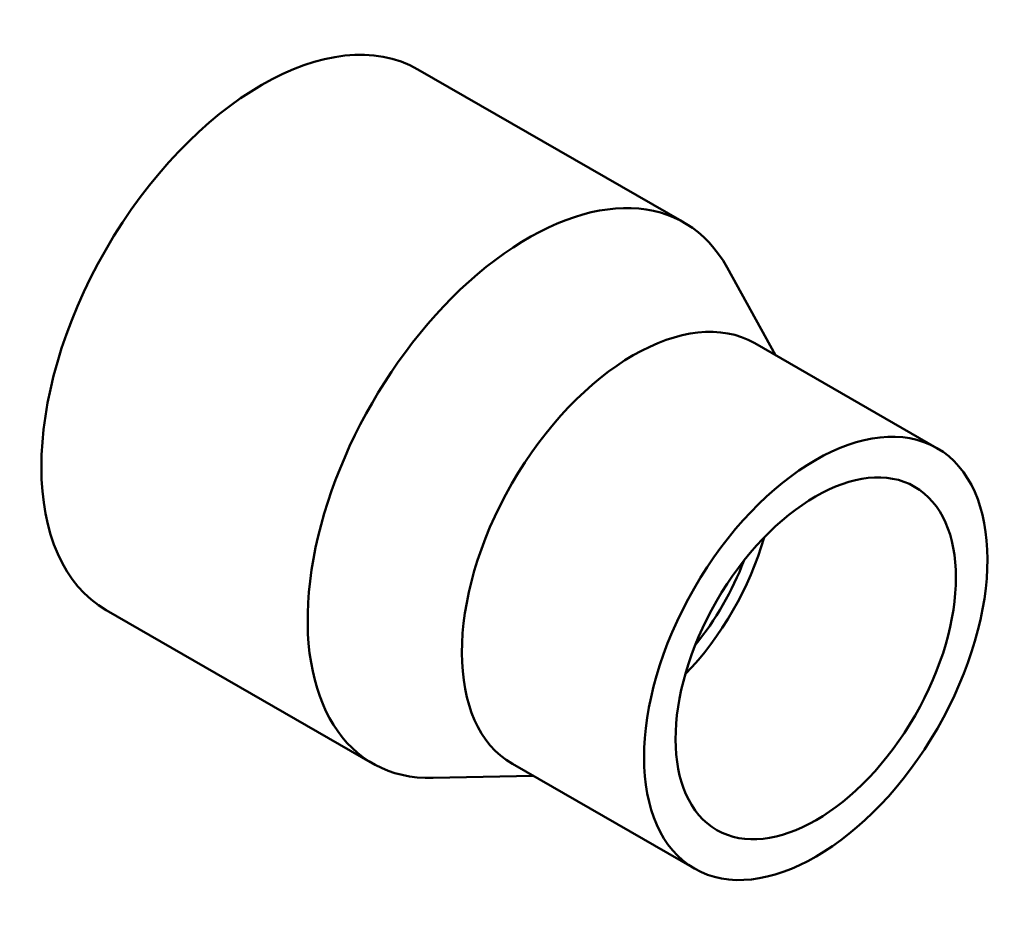
# Model space of a CAD drawing. Units: millimetres. Extents: x 0 to 901, y -34 to 1047.
# Drawn here: x 790 to 889, y 798 to 888 of the extents above; entities that cross this region are included whole.
import ezdxf

# ---------------------------------------------------------------- set-up
doc = ezdxf.new("R2010")
doc.units = ezdxf.units.MM
doc.layers.add('Visible (ANSI)', color=7, linetype='Continuous', lineweight=50)

msp = doc.modelspace()

# ---------------------------------------------------------------- linework, layer by layer
at = {"layer": 'Visible (ANSI)'}
for p, q in [((856.592, 867.068), (829.721, 882.541)), ((865.793, 853.692), (860.925, 862.528)), ((882.09, 844.307), (863.705, 854.894)), ((825.152, 812.473), (798.282, 827.947)), ((857.637, 801.844), (839.252, 812.431)), ((841.34, 811.229), (831.254, 811.004))]:
    msp.add_line(p, q, dxfattribs=at)
for centre, major_axis, start_param, end_param in [((814.002, 855.244), (-15.72, -27.297), 3.141593, 6.283185), ((840.872, 839.771), (-15.72, -27.297), 2.804632, 6.620146), ((851.479, 833.663), (-12.226, -21.231), 3.141593, 6.283185), ((851.479, 833.663), (-9.981, -17.332), 1.161664, 1.979928), ((851.479, 833.663), (-8.983, -15.599), 1.293801, 1.847791)]:
    msp.add_ellipse(centre, major_axis=major_axis, ratio=0.578093, start_param=start_param, end_param=end_param, dxfattribs=at)
for major_axis in [(-12.226, -21.231), (-9.981, -17.332)]:
    msp.add_ellipse((869.863, 823.076), major_axis=major_axis, ratio=0.578093, dxfattribs=at)

doc.saveas('drawing.dxf')
